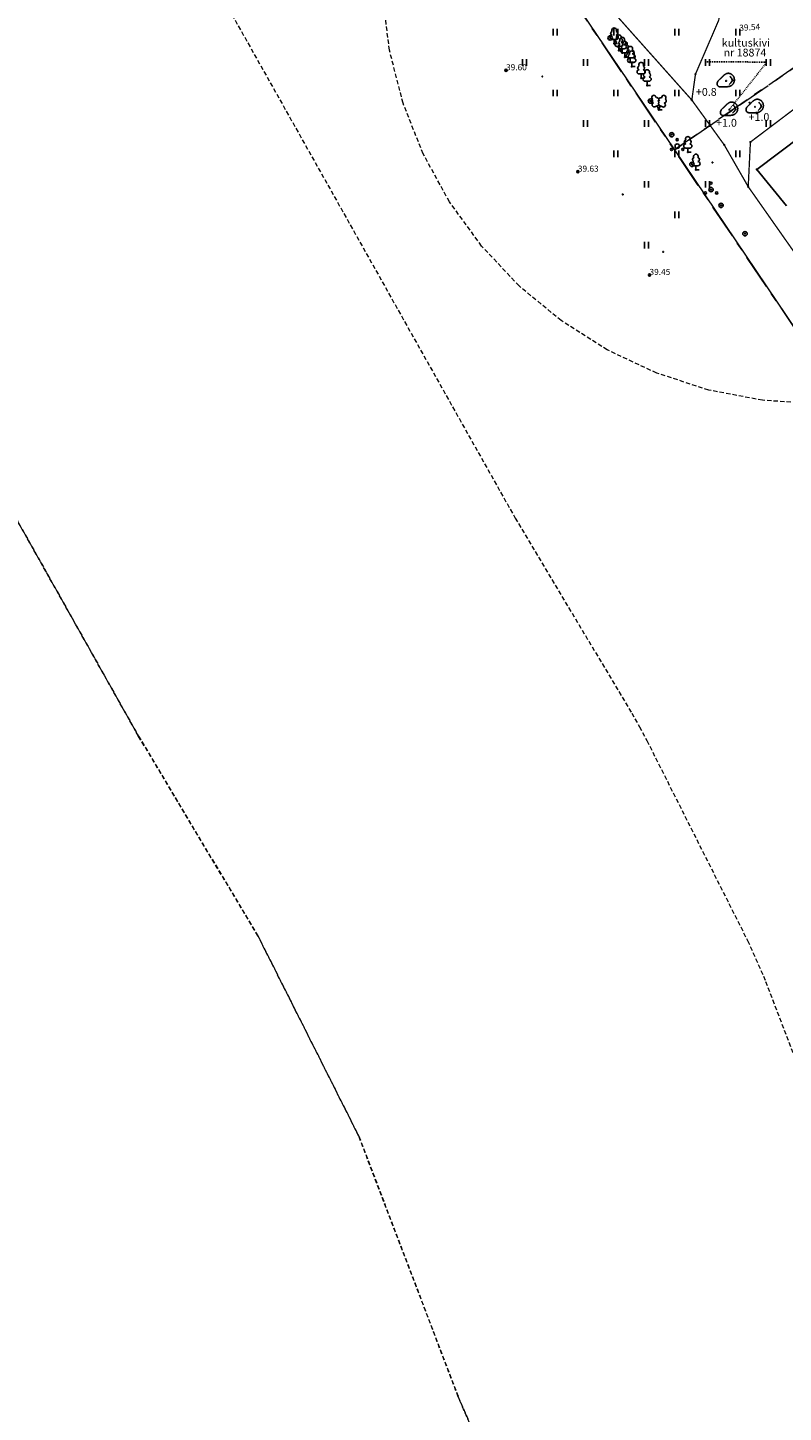
# Model space of a CAD drawing. Units: metres. Extents: x 543235 to 563717, y 6566032 to 6588992.
# Drawn here: x 550097 to 550184, y 6586113 to 6586273 of the extents above; entities that cross this region are included whole.
import ezdxf

# ---------------------------------------------------------------- set-up
doc = ezdxf.new("R2010")
doc.units = ezdxf.units.M
doc.header["$MEASUREMENT"] = 0
for name, pattern in [('DASHED', [0.75, 0.5, -0.25]), ('KATASTRIPIIR', [7, 4, -1, 1, -1]), ('TEERADA', [4.5, 3.5, -1]), ('VIITJOON', [0.02001, 0.01, -1e-05, 0.01])]:
    doc.linetypes.add(name, pattern=pattern)
doc.layers.get('0').update_dxf_attribs({"color": 250})
for name, color, linetype in [('AED', 7, 'Continuous'), ('HALJASTUS', 252, 'Continuous'), ('KORGUS-EH2000', 7, 'Continuous'), ('MOOTMPUNKT', 7, 'Continuous'), ('PIIR', 253, 'Continuous'), ('PUU', 7, 'Continuous'), ('RELJEEF', 7, 'Continuous'), ('TEE', 7, 'Continuous')]:
    doc.layers.add(name, color=color, linetype=linetype)
doc.layers.add('Mälestise kaitsevöönd', color=170, linetype='DASHED', lineweight=13)
doc.styles.add('ITALIC', font='italic.shx')
doc.styles.get("Standard").update_dxf_attribs({"font": 'arial.ttf'})
doc.linetypes.add('LA_AED', pattern='A,2.5,[136,mkm,S=0.8,R=0,X=0,Y=0],2.5', length=5)

# ---------------------------------------------------------------- blocks, each defined once
blk = doc.blocks.new('AnonymousCell5')
at = {"layer": 'PIIR', "color": 166, "linetype": 'Continuous', "lineweight": 0, "flags": 128}
blk.add_lwpolyline([(550169.97, 6585859.9), (550160, 6586032.16), (550097.06, 6586039.17), (550096.41, 6586051.34), (550083.31, 6586117.87), (550033.12, 6586249.89), (550073.89, 6586272.26), (550034.03, 6586347.55), (550029.55, 6586354.08), (550070.87, 6586381.4), (550109.22, 6586350.99), (550171.71, 6586258.46), (550202.19, 6586213.22), (550232.24, 6586169.48), (550319.3, 6586225.17)], dxfattribs=at)
blk = doc.blocks.new('PQQSAS')
at = {"color": 0, "linetype": 'Continuous'}
for centre, radius in [((0, 0), 0.5), ((0, 1.5), 0.25), ((-1.3, -0.75), 0.25), ((1.3, -0.75), 0.25)]:
    blk.add_circle(centre, radius, dxfattribs=at)
blk = doc.blocks.new('LEHTP1')
at = {"color": 0, "linetype": 'Continuous'}
for p, q in [((0.48, 0.95), (-0.48, 0.95)), ((0, 0), (0, 0.95)), ((0.76, 0), (0, 0))]:
    blk.add_line(p, q, dxfattribs=at)
for centre, radius, start, end in [((0, 3.04), 0.554, 332.5799, 207.4201), ((-0.47, 1.42), 0.475, 90.0016, 269.3953), ((-0.34, 2.35), 0.465, 109.0217, 253.1415), ((0.34, 2.35), 0.465, 286.8508, 70.9859), ((0.47, 1.42), 0.475, 270.6047, 89.9984)]:
    blk.add_arc(centre, radius, start, end, dxfattribs=at)
blk = doc.blocks.new('LEHTP2')
at = {"color": 0, "linetype": 'Continuous'}
for p, q in [((-0.88, 0.67), (0.01, 1.02)), ((0, 0), (-0.35, 0.88)), ((0, 0), (0.36, 0.88)), ((0.76, 0), (0, 0)), ((0.01, 1.02), (0.89, 0.66))]:
    blk.add_line(p, q, dxfattribs=at)
at = {"color": 0, "linetype": 'Continuous', "flags": 128}
blk.add_lwpolyline([(0.01, 2.01), (-0.03, 1.86), (-0.03, 1.82), (-0.01, 1.76), (0.03, 1.69), (0.04, 1.65), (0.01, 1.58), (-0.04, 1.48), (-0.05, 1.43), (-0.04, 1.4), (-0.02, 1.34), (0.05, 1.22), (0.06, 1.18), (0.05, 1.14), (0.02, 1.07), (0.01, 1.02)], dxfattribs=at)
at = {"color": 0, "linetype": 'Continuous'}
for centre, radius, start, end in [((-1.11, 2.83), 0.512, 111.5027, 232.5173), ((-1.11, 2.83), 0.512, 350.4856, 111.5002), ((1.16, 2.81), 0.512, 67.6168, 188.6314), ((1.16, 2.81), 0.512, 306.5997, 67.6143), ((-1.26, 2.01), 0.448, 111.4304, 274.4987), ((-1.05, 1.12), 0.475, 111.5014, 291.5004), ((-0.44, 2.33), 0.448, 308.5041, 111.5725), ((0.01, 1.53), 0.475, 66.7655, 111.5015), ((0.48, 2.32), 0.45, 67.7016, 230.5126), ((1.07, 1.1), 0.475, 247.6166, 67.6155), ((1.29, 1.99), 0.448, 264.6183, 67.6866)]:
    blk.add_arc(centre, radius, start, end, dxfattribs=at)
blk = doc.blocks.new('BEPOST')
at = {"color": 0, "linetype": 'Continuous'}
for radius in [0.5, 0.0467]:
    blk.add_circle((0, 0), radius, dxfattribs=at)
blk = doc.blocks.new('KIVISU')
at = {"color": 0, "linetype": 'Continuous', "flags": 128}
for points in [[(-2.05, -0.57), (-2.05, -0.58), (-2.05, -0.61), (-2.04, -0.66), (-2.04, -0.72), (-2.03, -0.79), (-2.02, -0.86), (-2, -0.93), (-1.98, -1), (-1.95, -1.06), (-1.92, -1.11), (-1.88, -1.16), (-1.84, -1.2), (-1.79, -1.23), (-1.74, -1.26), (-1.69, -1.29), (-1.63, -1.31), (-1.58, -1.32), (-1.52, -1.33), (-1.46, -1.34), (-1.4, -1.35), (-1.34, -1.36), (-1.28, -1.36), (-1.22, -1.36), (-1.15, -1.37), (-1.09, -1.37), (-1.03, -1.37), (-0.97, -1.37), (-0.9, -1.37), (-0.84, -1.37), (-0.78, -1.37), (-0.72, -1.37), (-0.65, -1.37), (-0.59, -1.37), (-0.53, -1.37), (-0.47, -1.37), (-0.4, -1.36), (-0.34, -1.36), (-0.28, -1.36), (-0.22, -1.36), (-0.15, -1.35), (-0.09, -1.35), (-0.03, -1.35), (0.03, -1.34), (0.1, -1.34), (0.16, -1.33), (0.22, -1.33), (0.28, -1.32), (0.34, -1.32), (0.41, -1.31), (0.47, -1.3), (0.53, -1.29), (0.59, -1.28), (0.65, -1.27), (0.71, -1.26), (0.77, -1.25), (0.83, -1.23), (0.89, -1.21), (0.95, -1.19), (1.01, -1.17), (1.06, -1.14), (1.12, -1.12), (1.17, -1.09), (1.22, -1.06), (1.28, -1.02), (1.32, -0.99), (1.37, -0.95), (1.42, -0.91), (1.46, -0.87), (1.51, -0.82), (1.55, -0.77), (1.59, -0.73), (1.62, -0.68), (1.66, -0.63), (1.69, -0.58), (1.72, -0.52), (1.75, -0.47), (1.78, -0.41), (1.8, -0.36), (1.82, -0.3), (1.84, -0.24), (1.86, -0.18), (1.88, -0.12), (1.89, -0.06), (1.9, 0), (1.91, 0.06), (1.91, 0.12), (1.92, 0.18), (1.92, 0.24), (1.92, 0.3), (1.92, 0.37), (1.91, 0.43), (1.9, 0.49), (1.9, 0.55), (1.88, 0.61), (1.87, 0.67), (1.85, 0.73), (1.84, 0.79), (1.82, 0.85), (1.79, 0.9), (1.77, 0.96), (1.74, 1.01), (1.71, 1.07), (1.68, 1.12), (1.64, 1.17), (1.6, 1.22), (1.57, 1.26), (1.52, 1.31), (1.48, 1.35), (1.44, 1.39), (1.39, 1.43), (1.34, 1.47), (1.29, 1.51), (1.24, 1.54), (1.19, 1.57), (1.13, 1.6), (1.08, 1.63), (1.02, 1.65), (0.96, 1.67), (0.91, 1.69), (0.85, 1.71), (0.79, 1.72), (0.73, 1.73), (0.67, 1.74), (0.61, 1.75), (0.55, 1.75), (0.49, 1.75), (0.42, 1.75), (0.36, 1.74), (0.31, 1.73), (0.25, 1.71), (0.19, 1.7), (0.13, 1.68), (0.07, 1.65), (0.02, 1.63), (-0.04, 1.6), (-0.09, 1.57), (-0.15, 1.54), (-0.2, 1.51), (-0.25, 1.48), (-0.3, 1.44), (-0.35, 1.4), (-0.4, 1.37), (-0.45, 1.33), (-0.5, 1.29), (-0.55, 1.25), (-0.59, 1.21), (-0.64, 1.16), (-0.68, 1.12), (-0.73, 1.08), (-0.77, 1.03), (-0.81, 0.99), (-0.86, 0.94), (-0.9, 0.9), (-0.94, 0.85), (-0.99, 0.81), (-1.03, 0.76), (-1.07, 0.72), (-1.12, 0.67), (-1.16, 0.63), (-1.21, 0.59), (-1.25, 0.54), (-1.3, 0.5), (-1.35, 0.46), (-1.4, 0.41), (-1.45, 0.37), (-1.5, 0.32), (-1.55, 0.27), (-1.61, 0.22), (-1.67, 0.17), (-1.73, 0.11), (-1.79, 0.04), (-1.85, -0.04), (-1.9, -0.14), (-1.96, -0.26), (-2.01, -0.4), (-2.05, -0.57)], [(0.72, -0.83), (0.81, -0.74), (0.94, -0.59), (1.08, -0.45), (1.21, -0.3), (1.33, -0.14), (1.38, 0.06), (1.38, 0.26), (1.33, 0.45), (1.25, 0.63), (1.12, 0.79), (0.99, 0.94), (0.86, 1.09)]]:
    blk.add_lwpolyline(points, dxfattribs=at)
blk = doc.blocks.new('HEIN')
at = {"color": 0, "linetype": 'Continuous'}
for p, q in [((-0.46, 0.76), (-0.46, -0.76)), ((0.46, 0.76), (0.46, -0.76))]:
    blk.add_line(p, q, dxfattribs=at)
blk = doc.blocks.new('RING02')
at = {"color": 0, "linetype": 'Continuous', "lineweight": -3}
blk.add_circle((0, 0), 0.25, dxfattribs=at)

msp = doc.modelspace()

# ---------------------------------------------------------------- linework, layer by layer
at = {"layer": 'AED', "color": 9, "linetype": 'LA_AED', "ltscale": 0.5, "true_color": 0xc7c8ca, "flags": 128}
msp.add_lwpolyline([(550184.59, 6586252.03), (550181.17, 6586256.21), (550186.3, 6586260.06), (550209.77, 6586276.97)], dxfattribs=at)
at = {"layer": 'MOOTMPUNKT', "color": 9, "linetype": 'Continuous', "lineweight": 30, "true_color": 0xc7c8ca}
for centre in [(550152.37, 6586267.61), (550169.91, 6586263.08), (550160.62, 6586255.95), (550174.18, 6586256.17), (550168.85, 6586244.08)]:
    msp.add_circle(centre, 0.025, dxfattribs=at)
at = {"layer": 'Mälestise kaitsevöönd'}
for points in [[(550090.01, 6586328.94), (550153.41, 6586216.14), (550166.81, 6586193.7), (550167.69, 6586192.15), (550168.54, 6586190.56), (550180.12, 6586167.55), (550181.95, 6586163.47), (550182.18, 6586162.87), (550193.21, 6586133.95)], [(550188.09, 6586229.28), (550181.82, 6586229.67), (550175.66, 6586230.85), (550169.68, 6586232.79), (550164, 6586235.46), (550158.7, 6586238.83), (550153.86, 6586242.83), (550149.56, 6586247.41), (550145.87, 6586252.49), (550142.85, 6586257.99), (550140.54, 6586263.83), (550138.98, 6586269.91), (550138.19, 6586276.14)]]:
    msp.add_lwpolyline(points, dxfattribs=at)
for points in [[(550004.22, 6586047.75), (550004.22, 6586121.89), (550014.65, 6586214.57), (550027.89, 6586267.37), (550046.42, 6586304.44), (550110.14, 6586191.07), (550123.88, 6586168.07), (550135.46, 6586145.06), (550146.88, 6586115.11), (550153.83, 6586099.05), (550149.2, 6586083), (550142.41, 6586064.63), (550144.57, 6586055.36), (550142.25, 6586050.72), (550115.27, 6586047.75), (550054.37, 6586050.39)], [(550004.22, 6586121.89), (550004.22, 6586047.75), (550054.37, 6586050.39), (550115.27, 6586047.75), (550142.25, 6586050.72), (550144.57, 6586055.36), (550142.41, 6586064.63), (550149.2, 6586083), (550153.83, 6586099.05), (550146.88, 6586115.11), (550135.46, 6586145.06), (550123.88, 6586168.07), (550110.14, 6586191.07), (550046.42, 6586304.44), (550027.89, 6586267.37), (550014.65, 6586214.57)]]:
    msp.add_lwpolyline(points, close=True, dxfattribs=at)
at = {"layer": 'PIIR', "color": 73, "linetype": 'KATASTRIPIIR', "lineweight": 0, "flags": 128}
for points in [[(550070.45, 6586400.7), (550159.4, 6586464.35), (550455.69, 6586676.73), (550462.02, 6586681.26), (550517.72, 6586659.17), (550517.24, 6586662.14), (550479.86, 6586892.97), (550511.2, 6586888.81), (550620.07, 6586867.74), (550670.55, 6586857.33), (550738.74, 6586839.76), (550789.4, 6586823.84), (550832.44, 6586808.28), (550876.39, 6586789.23), (550926.79, 6586762.8), (550947.71, 6586749.72), (550913.17, 6586682.62), (550907.61, 6586671.81), (550876.69, 6586611.73), (550859.17, 6586628.91), (550815.29, 6586623.14), (550807.33, 6586615.46), (550775.88, 6586556.24), (550667.31, 6586599.8), (550664.84, 6586598.1), (550171.71, 6586258.46), (550109.22, 6586350.99), (550070.87, 6586381.4), (550070.45, 6586400.7)], [(550775.88, 6586556.24), (550741.07, 6586490.68), (550830.64, 6586409.18), (550833.83, 6586406.73), (550806, 6586389.52), (550799.43, 6586385.6), (550750.71, 6586443.22), (550655.49, 6586395.5), (550652.39, 6586398.16), (550649.44, 6586388.96), (550646.82, 6586379.91), (550645.23, 6586372.05), (550643.89, 6586359.99), (550630.68, 6586352.72), (550547.52, 6586307), (550484.4, 6586343.43), (550465.99, 6586330.54), (550319.3, 6586225.17), (550232.24, 6586169.48), (550202.19, 6586213.22), (550171.71, 6586258.46), (550664.84, 6586598.1), (550667.31, 6586599.8), (550775.88, 6586556.24)]]:
    msp.add_lwpolyline(points, dxfattribs=at)
at = {"layer": 'RELJEEF', "color": 9, "linetype": 'VIITJOON', "ltscale": 0.5, "true_color": 0xc7c8ca, "flags": 128}
msp.add_lwpolyline([(550175.24, 6586268.58), (550175.24, 6586268.58), (550182.34, 6586268.56), (550178.02, 6586263.09)], dxfattribs=at)
at = {"layer": 'TEE', "color": 9, "linetype": 'TEERADA', "ltscale": 0.5, "true_color": 0xc7c8ca, "const_width": 0.15, "flags": 128}
for points in [[(550188.84, 6586241.9), (550180.19, 6586254.23), (550177.43, 6586259.04), (550173.71, 6586264.19), (550153.75, 6586286.61), (550143.24, 6586300.12)], [(550173.71, 6586264.19), (550174.13, 6586267.17), (550176.8, 6586273.37), (550177.76, 6586279.08), (550173.86, 6586284.89)], [(550180.19, 6586254.23), (550180.44, 6586259.36), (550188.22, 6586265.24), (550200.45, 6586274.32), (550207.62, 6586278.75), (550209.05, 6586278.48), (550210.03, 6586277.37)]]:
    msp.add_lwpolyline(points, dxfattribs=at)

# ---------------------------------------------------------------- block references
at = {"color": 166, "linetype": 'Continuous', "lineweight": 0}
msp.add_blockref('AnonymousCell5', (0, 0), dxfattribs=at)
msp.add_blockref('AnonymousCell5', (0, 0), dxfattribs=at)
at = {"layer": 'AED', "color": 9, "ltscale": 0.5, "true_color": 0xc7c8ca, "xscale": 0.5, "yscale": 0.5, "zscale": 0.5}
for p in [(550164.33, 6586271.34), (550168.96, 6586264.08), (550171.4, 6586260.21), (550173.73, 6586256.8), (550177.07, 6586252.08), (550179.82, 6586248.82)]:
    msp.add_blockref('BEPOST', p, dxfattribs=at)
at = {"layer": 'HALJASTUS', "color": 9, "ltscale": 0.5, "true_color": 0xc7c8ca, "xscale": 0.5, "yscale": 0.5, "zscale": 0.5}
for p in [(550158, 6586272), (550165, 6586272), (550172, 6586272), (550179, 6586272), (550154.5, 6586268.5), (550161.5, 6586268.5), (550168.5, 6586268.5), (550175.5, 6586268.5), (550182.5, 6586268.5), (550158, 6586265), (550165, 6586265), (550172, 6586265), (550179, 6586265), (550161.5, 6586261.5), (550168.5, 6586261.5), (550175.5, 6586261.5), (550182.5, 6586261.5), (550165, 6586258), (550172, 6586258), (550179, 6586258), (550168.5, 6586254.5), (550175.5, 6586254.5), (550172, 6586251), (550168.5, 6586247.5)]:
    msp.add_blockref('HEIN', p, dxfattribs=at)
at = {"layer": 'KORGUS-EH2000', "color": 9, "ltscale": 0.5, "true_color": 0xc7c8ca, "xscale": 0.5, "yscale": 0.5, "zscale": 0.5}
for p in [(550152.37, 6586267.61), (550160.62, 6586255.95), (550168.85, 6586244.08)]:
    msp.add_blockref('RING02', p, dxfattribs=at)
at = {"layer": 'MOOTMPUNKT', "color": 9, "ltscale": 0.5, "true_color": 0xc7c8ca, "xscale": 0.2, "yscale": 0.2, "zscale": 0.2}
for p in [(550164.33, 6586271.34), (550164.79, 6586270.69), (550165.34, 6586269.88), (550165.72, 6586269.61), (550166.02, 6586269.13), (550166.64, 6586268.56), (550166.81, 6586268.04), (550156.54, 6586266.9), (550167.89, 6586266.72), (550174.13, 6586267.17), (550177.64, 6586266.39), (550178.56, 6586266.46), (550168.57, 6586265.88), (550168.96, 6586264.08), (550173.71, 6586264.19), (550180.35, 6586263.89), (550180.97, 6586263.41), (550169.91, 6586263.08), (550177.75, 6586262.54), (550178.02, 6586263.09), (550171.4, 6586260.21), (550177.43, 6586259.04), (550180.44, 6586259.36), (550173.25, 6586258.2), (550173.73, 6586256.8), (550176.08, 6586257.01), (550181.17, 6586256.21), (550175.92, 6586253.89), (550180.19, 6586254.23), (550165.77, 6586253.34), (550177.07, 6586252.08), (550179.82, 6586248.82), (550170.42, 6586246.73)]:
    msp.add_blockref('RING02', p, dxfattribs=at)
at = {"layer": 'PUU', "color": 9, "ltscale": 0.5, "true_color": 0xc7c8ca, "xscale": 0.5, "yscale": 0.5, "zscale": 0.5}
for name, p in [('LEHTP1', (550164.79, 6586270.69)), ('LEHTP1', (550165.34, 6586269.88)), ('LEHTP1', (550165.72, 6586269.61)), ('LEHTP1', (550166.02, 6586269.13)), ('LEHTP1', (550166.64, 6586268.56)), ('LEHTP1', (550166.81, 6586268.04)), ('LEHTP1', (550167.89, 6586266.72)), ('LEHTP1', (550168.57, 6586265.88)), ('LEHTP1', (550173.25, 6586258.2)), ('PQQSAS', (550175.92, 6586253.89))]:
    msp.add_blockref(name, p, dxfattribs=at)
at = {"layer": 'PUU', "color": 9, "linetype": 'Continuous', "true_color": 0xc7c8ca, "xscale": 0.5, "yscale": 0.5, "zscale": 0.5}
for name, p in [('LEHTP2', (550169.91, 6586263.08)), ('PQQSAS', (550172.03, 6586258.89)), ('LEHTP1', (550174.18, 6586256.17))]:
    msp.add_blockref(name, p, dxfattribs=at)
at = {"layer": 'RELJEEF', "color": 9, "linetype": 'Continuous', "ltscale": 0.5, "true_color": 0xc7c8ca, "xscale": 0.5, "yscale": 0.5, "zscale": 0.5}
for p in [(550177.64, 6586266.39), (550178.02, 6586263.09), (550180.97, 6586263.41)]:
    msp.add_blockref('KIVISU', p, dxfattribs=at)

# ---------------------------------------------------------------- texts
at = {"layer": 'KORGUS-EH2000', "color": 9, "lineweight": 13, "true_color": 0xc7c8ca, "style": 'ITALIC'}
msp.add_text('39.54', height=0.7, rotation=3.3833, dxfattribs=at).set_placement((550179.19, 6586272.14))
for s, p in [('39.60', (550152.37, 6586267.61)), ('39.63', (550160.62, 6586255.95)), ('39.45', (550168.85, 6586244.08))]:
    msp.add_text(s, height=0.7, dxfattribs=at).set_placement(p)
at = {"layer": 'RELJEEF', "color": 9, "linetype": 'Continuous', "ltscale": 0.5, "true_color": 0xc7c8ca}
for s, p in [('kultuskivi', (550177.15, 6586270.33)), ('nr 18874', (550177.36, 6586269.2))]:
    msp.add_text(s, height=0.9, dxfattribs=at).set_placement(p)
at = {"layer": 'RELJEEF', "color": 9, "linetype": 'Continuous', "ltscale": 0.5, "true_color": 0xc7c8ca, "style": 'ITALIC'}
for s, p in [('+0.8', (550174.18, 6586264.68)), ('+1.0', (550176.5, 6586261.13)), ('+1.0', (550180.23, 6586261.8))]:
    msp.add_text(s, height=0.9, dxfattribs=at).set_placement(p)

doc.saveas('drawing.dxf')
